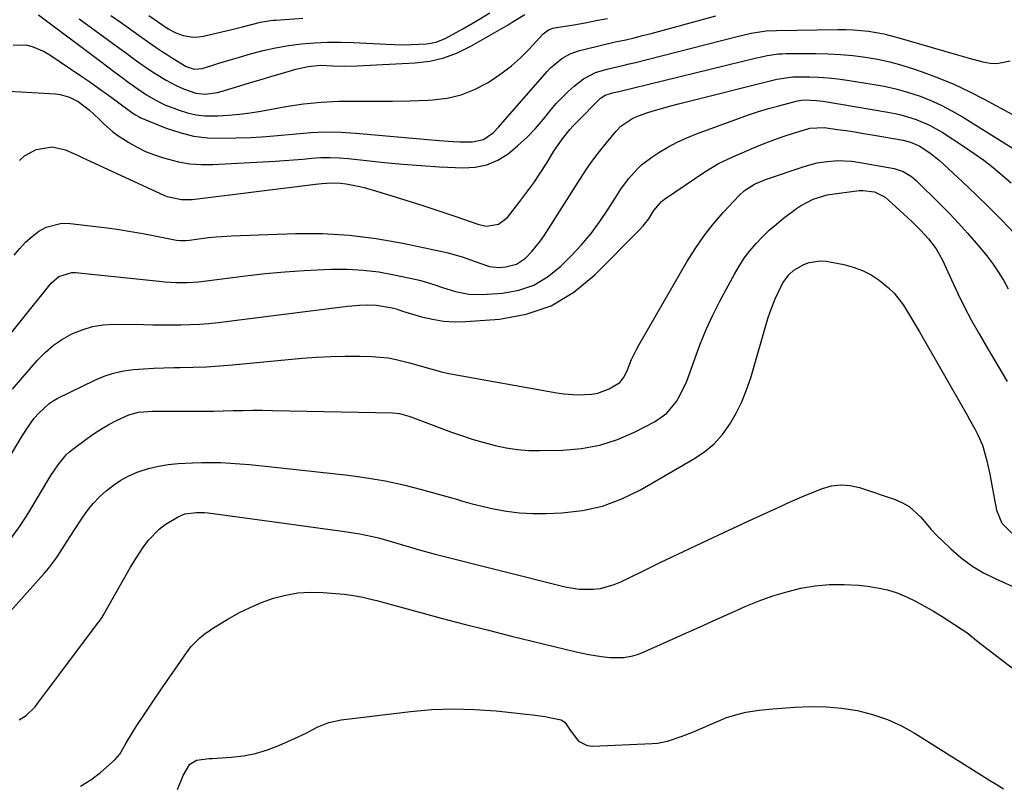
# Model space of a CAD drawing. Units: inches. Extents: x 1836437 to 1841765, y 468613 to 473938.
# Drawn here: x 1837757 to 1838057, y 469077 to 469310 of the extents above; entities that cross this region are included whole.
import ezdxf

# ---------------------------------------------------------------- set-up
doc = ezdxf.new("R2010")
doc.units = ezdxf.units.IN
doc.header["$MEASUREMENT"] = 0
doc.layers.add('7', color=7, linetype='Continuous')
doc.layers.add('8', color=7, linetype='Continuous')

msp = doc.modelspace()

# ---------------------------------------------------------------- linework, layer by layer
at = {"layer": '7', "color": 18}
for points in [[(1837762.36, 469311.77, 1858), (1837781.35, 469297.5, 1858), (1837783.51, 469295.88, 1858), (1837785.67, 469294.27, 1858), (1837787.84, 469292.66, 1858), (1837790.02, 469291.06, 1858), (1837792.72, 469289.08, 1858), (1837795.26, 469287.37, 1858), (1837797.9, 469285.81, 1858), (1837799.65, 469284.89, 1858), (1837800.85, 469284.35, 1858), (1837805.28, 469282.65, 1858), (1837807.83, 469281.85, 1858), (1837810.42, 469281.26, 1858), (1837813.06, 469280.99, 1858), (1837816.98, 469280.98, 1858), (1837820.29, 469281.17, 1858), (1837823.59, 469281.46, 1858), (1837826.88, 469281.89, 1858), (1837830.16, 469282.41, 1858), (1837837.76, 469283.79, 1858), (1837843.12, 469284.59, 1858), (1837848.5, 469285.18, 1858), (1837853.91, 469285.43, 1858), (1837859.33, 469285.47, 1858), (1837859.54, 469285.47, 1858), (1837864.87, 469285.4, 1858), (1837870.19, 469285.41, 1858), (1837875.52, 469285.53, 1858), (1837880.84, 469285.73, 1858), (1837882.44, 469285.81, 1858), (1837886.85, 469286.37, 1858), (1837891.14, 469287.36, 1858), (1837895.22, 469288.99, 1858), (1837899.16, 469291.06, 1858), (1837900.6, 469291.96, 1858), (1837903.62, 469294.03, 1858), (1837906.52, 469296.24, 1858), (1837909.24, 469298.69, 1858), (1837911.83, 469301.28, 1858), (1837916.14, 469305.95, 1858), (1837917.72, 469307.14, 1858), (1837919.11, 469307.66, 1858), (1837919.59, 469307.77, 1858), (1837925.46, 469308.75, 1858), (1837928.88, 469309.35, 1858), (1837932.29, 469309.99, 1858), (1837935.7, 469310.68, 1858)], [(1837774.81, 469310.54, 1856), (1837787.21, 469301.48, 1856), (1837788.9, 469300.25, 1856), (1837792.29, 469297.78, 1856), (1837794.6, 469296.1, 1856), (1837797.42, 469294.16, 1856), (1837801.32, 469291.8, 1856), (1837804.35, 469290.19, 1856), (1837806.57, 469289.16, 1856), (1837810.28, 469287.88, 1856), (1837813.19, 469287.61, 1856), (1837816.9, 469288.11, 1856), (1837818.01, 469288.4, 1856), (1837823.72, 469290.12, 1856), (1837826.97, 469291.1, 1856), (1837830.21, 469292.06, 1856), (1837833.46, 469293.02, 1856), (1837836.71, 469293.97, 1856), (1837840.74, 469295.15, 1856), (1837844.5, 469295.99, 1856), (1837848.34, 469296.38, 1856), (1837852.03, 469296.26, 1856), (1837855.73, 469296.14, 1856), (1837859.43, 469296.22, 1856), (1837877.11, 469297.12, 1856), (1837881.56, 469297.67, 1856), (1837885.9, 469298.63, 1856), (1837890.05, 469300.19, 1856), (1837894.08, 469302.16, 1856), (1837905.42, 469308.75, 1856), (1837906.7, 469309.51, 1856), (1837910.52, 469311.83, 1856)], [(1837784.41, 469311.59, 1854), (1837787.65, 469309.34, 1854), (1837793.08, 469305.49, 1854), (1837795.51, 469303.76, 1854), (1837797.94, 469302.02, 1854), (1837800.4, 469300.33, 1854), (1837801.65, 469299.52, 1854), (1837802.92, 469298.73, 1854), (1837807.42, 469296, 1854), (1837809.79, 469295.18, 1854), (1837812.28, 469295.41, 1854), (1837815.22, 469296.34, 1854), (1837817.31, 469296.99, 1854), (1837821.48, 469298.26, 1854), (1837823.58, 469298.88, 1854), (1837826.97, 469299.87, 1854), (1837830.79, 469300.87, 1854), (1837834.63, 469301.73, 1854), (1837838.52, 469302.38, 1854), (1837842.49, 469302.89, 1854), (1837846.46, 469303.2, 1854), (1837850.43, 469303.39, 1854), (1837854.41, 469303.4, 1854), (1837858.39, 469303.28, 1854), (1837868.16, 469302.78, 1854), (1837870.74, 469302.69, 1854), (1837873.32, 469302.65, 1854), (1837875.9, 469302.71, 1854), (1837880.63, 469302.95, 1854), (1837883.54, 469303.44, 1854), (1837886.26, 469304.54, 1854), (1837887.63, 469305.28, 1854), (1837891.62, 469307.47, 1854), (1837895.56, 469309.74, 1854), (1837899.91, 469312.31, 1854)], [(1837796.04, 469311.54, 1852), (1837798.97, 469309.52, 1852), (1837801.89, 469307.48, 1852), (1837804.21, 469306.22, 1852), (1837806.43, 469305.5, 1852), (1837809.54, 469304.98, 1852), (1837811.1, 469305.05, 1852), (1837812.67, 469305.28, 1852), (1837821.74, 469307.4, 1852), (1837824.5, 469308.07, 1852), (1837827.25, 469308.79, 1852), (1837830, 469309.49, 1852), (1837833.1, 469310.01, 1852), (1837833.88, 469310.1, 1852), (1837834.67, 469310.16, 1852), (1837842.88, 469310.73, 1852)], [(1837753.46, 469288.44, 1862), (1837767.58, 469287.67, 1862), (1837769.03, 469287.5, 1862), (1837771.82, 469286.71, 1862), (1837774.51, 469285.32, 1862), (1837777.82, 469282.82, 1862), (1837780.85, 469279.96, 1862), (1837782.41, 469278.43, 1862), (1837785.08, 469276.08, 1862), (1837786.51, 469275.03, 1862), (1837789.9, 469272.85, 1862), (1837792.42, 469271.42, 1862), (1837795.01, 469270.14, 1862), (1837797.69, 469269.07, 1862), (1837800.44, 469268.13, 1862), (1837805.03, 469266.97, 1862), (1837808.47, 469266.39, 1862), (1837811.94, 469266.16, 1862), (1837815.45, 469266.17, 1862), (1837834.53, 469267.2, 1862), (1837837.31, 469267.37, 1862), (1837840.1, 469267.57, 1862), (1837842.88, 469267.8, 1862), (1837845.66, 469268.06, 1862), (1837848.44, 469268.25, 1862), (1837851.21, 469268.31, 1862), (1837853.99, 469268.2, 1862), (1837856.76, 469267.97, 1862), (1837862.29, 469267.32, 1862), (1837867.83, 469266.73, 1862), (1837873.38, 469266.21, 1862), (1837878.94, 469265.8, 1862), (1837884.5, 469265.47, 1862), (1837891.77, 469265.1, 1862), (1837895.45, 469265.32, 1862), (1837898.97, 469266.02, 1862), (1837902.27, 469267.46, 1862), (1837905.41, 469269.38, 1862), (1837908.34, 469271.8, 1862), (1837911.13, 469274.36, 1862), (1837913.75, 469277.1, 1862), (1837916.23, 469279.98, 1862), (1837918.58, 469282.89, 1862), (1837920.21, 469284.79, 1862), (1837923.72, 469288.35, 1862), (1837925.6, 469290, 1862), (1837928.44, 469292.27, 1862), (1837932.04, 469294.14, 1862), (1837935.97, 469295.33, 1862), (1837940.81, 469296.41, 1862), (1837942.35, 469296.78, 1862), (1837943.88, 469297.16, 1862), (1837974.85, 469305.08, 1862), (1837979.44, 469306.12, 1862), (1837984.08, 469306.83, 1862), (1837987.21, 469307.01, 1862), (1838005.87, 469307.29, 1862), (1838008.22, 469307.28, 1862), (1838010.56, 469307.19, 1862), (1838015.24, 469306.74, 1862), (1838019.87, 469305.94, 1862), (1838024.42, 469304.79, 1862), (1838041.61, 469299.78, 1862), (1838045.84, 469298.58, 1862), (1838050.09, 469297.45, 1862), (1838052.28, 469297.07, 1862), (1838054.32, 469296.97, 1862), (1838058.36, 469297.74, 1862)], [(1837756.65, 469267.33, 1864), (1837758.14, 469268.79, 1864), (1837761.66, 469270.76, 1864), (1837766.56, 469271.53, 1864), (1837770.57, 469270.64, 1864), (1837774.44, 469268.85, 1864), (1837775.72, 469268.26, 1864), (1837800.61, 469256.77, 1864), (1837801.63, 469256.35, 1864), (1837805.93, 469255.44, 1864), (1837809.24, 469255.52, 1864), (1837846.79, 469260.13, 1864), (1837848.68, 469260.34, 1864), (1837851.54, 469260.58, 1864), (1837854.38, 469260.45, 1864), (1837856.15, 469260.22, 1864), (1837859.77, 469259.59, 1864), (1837861.56, 469259.15, 1864), (1837863.33, 469258.65, 1864), (1837869.72, 469256.69, 1864), (1837874.6, 469255.16, 1864), (1837879.48, 469253.6, 1864), (1837884.34, 469251.99, 1864), (1837889.19, 469250.36, 1864), (1837896.52, 469247.86, 1864), (1837898.9, 469247.39, 1864), (1837902.47, 469247.92, 1864), (1837905.3, 469250.01, 1864), (1837909.05, 469254.86, 1864), (1837911.17, 469257.69, 1864), (1837913.23, 469260.57, 1864), (1837915.2, 469263.51, 1864), (1837917.1, 469266.49, 1864), (1837919.36, 469270.18, 1864), (1837921.67, 469273.6, 1864), (1837924.25, 469276.82, 1864), (1837925.17, 469277.84, 1864), (1837926.13, 469278.83, 1864), (1837933.58, 469286.31, 1864), (1837934.99, 469287.29, 1864), (1837937.28, 469287.98, 1864), (1837938.78, 469288.32, 1864), (1837981.07, 469298.64, 1864), (1837982.18, 469298.9, 1864), (1837984.4, 469299.35, 1864), (1837987.77, 469299.84, 1864), (1837988.9, 469299.91, 1864), (1837990.04, 469299.94, 1864), (1837999.13, 469299.95, 1864), (1838002.93, 469299.87, 1864), (1838006.71, 469299.69, 1864), (1838010.49, 469299.34, 1864), (1838014.26, 469298.88, 1864), (1838018, 469298.23, 1864), (1838021.7, 469297.43, 1864), (1838025.35, 469296.43, 1864), (1838028.97, 469295.29, 1864), (1838031.57, 469294.39, 1864), (1838036.41, 469292.58, 1864), (1838041.19, 469290.61, 1864), (1838045.86, 469288.41, 1864), (1838050.46, 469286.06, 1864), (1838067.93, 469276.59, 1864)], [(1837755.02, 469238.52, 1866), (1837756.69, 469240.55, 1866), (1837758.48, 469242.46, 1866), (1837760.44, 469244.19, 1866), (1837762.51, 469245.8, 1866), (1837764.75, 469247.02, 1866), (1837769.54, 469248.22, 1866), (1837772.09, 469248.19, 1866), (1837783.29, 469246.8, 1866), (1837786.94, 469246.3, 1866), (1837790.57, 469245.76, 1866), (1837794.2, 469245.13, 1866), (1837797.81, 469244.44, 1866), (1837803.93, 469243.22, 1866), (1837804.48, 469243.13, 1866), (1837805.6, 469243.01, 1866), (1837807.29, 469243.01, 1866), (1837808.41, 469243.12, 1866), (1837811.9, 469243.58, 1866), (1837814.21, 469243.85, 1866), (1837816.53, 469244.08, 1866), (1837821.17, 469244.36, 1866), (1837840.69, 469245.08, 1866), (1837848.92, 469245.07, 1866), (1837857.11, 469244.66, 1866), (1837865.25, 469243.64, 1866), (1837873.35, 469242.21, 1866), (1837884.84, 469239.73, 1866), (1837887.15, 469239.19, 1866), (1837891.72, 469237.87, 1866), (1837893.97, 469237.1, 1866), (1837897.1, 469235.95, 1866), (1837899.81, 469235.06, 1866), (1837902.6, 469234.76, 1866), (1837904.7, 469234.91, 1866), (1837907.97, 469235.74, 1866), (1837910.76, 469237.64, 1866), (1837912.67, 469239.61, 1866), (1837915.3, 469242.85, 1866), (1837916.48, 469244.57, 1866), (1837927.49, 469261.9, 1866), (1837929.34, 469264.7, 1866), (1837931.26, 469267.45, 1866), (1837933.29, 469270.12, 1866), (1837935.38, 469272.74, 1866), (1837938.26, 469276.2, 1866), (1837939.77, 469277.79, 1866), (1837943.39, 469280.26, 1866), (1837945.42, 469281.1, 1866), (1837947.97, 469281.94, 1866), (1837950.29, 469282.69, 1866), (1837954.99, 469284.05, 1866), (1837957.35, 469284.66, 1866), (1837987.35, 469292.12, 1866), (1837992.16, 469292.89, 1866), (1837992.85, 469292.9, 1866), (1837997.23, 469292.84, 1866), (1838000.11, 469292.73, 1866), (1838002.98, 469292.55, 1866), (1838005.84, 469292.25, 1866), (1838008.7, 469291.87, 1866), (1838016.36, 469290.67, 1866), (1838019.98, 469290, 1866), (1838023.57, 469289.2, 1866), (1838027.1, 469288.19, 1866), (1838030.61, 469287.06, 1866), (1838034.03, 469285.71, 1866), (1838037.39, 469284.22, 1866), (1838040.64, 469282.52, 1866), (1838043.82, 469280.68, 1866), (1838063.87, 469268.2, 1866)], [(1837746.03, 469204.89, 1868), (1837766.27, 469230.02, 1868), (1837768.63, 469232.06, 1868), (1837772.58, 469233.24, 1868), (1837773.63, 469233.22, 1868), (1837799.16, 469230.55, 1868), (1837800.85, 469230.4, 1868), (1837804.25, 469230.21, 1868), (1837807.66, 469230.19, 1868), (1837811.05, 469230.39, 1868), (1837812.75, 469230.58, 1868), (1837825.49, 469232.23, 1868), (1837831.43, 469232.91, 1868), (1837837.39, 469233.48, 1868), (1837843.36, 469233.88, 1868), (1837849.34, 469234.17, 1868), (1837851.63, 469234.25, 1868), (1837856.46, 469234.24, 1868), (1837861.25, 469233.99, 1868), (1837866.02, 469233.39, 1868), (1837870.77, 469232.55, 1868), (1837877.51, 469231.1, 1868), (1837878.86, 469230.78, 1868), (1837882.85, 469229.55, 1868), (1837885.48, 469228.63, 1868), (1837888.13, 469227.8, 1868), (1837889.45, 469227.41, 1868), (1837893.48, 469226.61, 1868), (1837897.59, 469226.54, 1868), (1837903.75, 469226.98, 1868), (1837908.66, 469227.88, 1868), (1837913.28, 469229.42, 1868), (1837917.47, 469231.9, 1868), (1837921.37, 469235.02, 1868), (1837924.65, 469238.29, 1868), (1837927.77, 469241.62, 1868), (1837930.72, 469245.09, 1868), (1837933.42, 469248.76, 1868), (1837935.96, 469252.56, 1868), (1837938.72, 469257.02, 1868), (1837939.79, 469258.66, 1868), (1837942.11, 469261.81, 1868), (1837944.71, 469264.73, 1868), (1837946.12, 469266.06, 1868), (1837949.24, 469268.4, 1868), (1837951.36, 469269.78, 1868), (1837954.12, 469271.43, 1868), (1837956.94, 469272.96, 1868), (1837959.86, 469274.29, 1868), (1837962.84, 469275.49, 1868), (1837975.64, 469280.17, 1868), (1837978.67, 469281.24, 1868), (1837981.73, 469282.25, 1868), (1837984.81, 469283.18, 1868), (1837987.91, 469284.05, 1868), (1837993.64, 469285.59, 1868), (1837995.66, 469285.88, 1868), (1837999.36, 469285.69, 1868), (1838001.45, 469285.41, 1868), (1838021.12, 469282.09, 1868), (1838023.3, 469281.67, 1868), (1838025.46, 469281.17, 1868), (1838029.7, 469279.88, 1868), (1838033.79, 469278.17, 1868), (1838037.64, 469275.99, 1868), (1838044.48, 469271.55, 1868), (1838047.46, 469269.53, 1868), (1838050.37, 469267.42, 1868), (1838053.19, 469265.19, 1868), (1838055.94, 469262.87, 1868), (1838058.7, 469260.56, 1868)], [(1837745.68, 469163.88, 1872), (1837757.56, 469183.55, 1872), (1837757.93, 469184.16, 1872), (1837759.08, 469185.95, 1872), (1837761.1, 469188.82, 1872), (1837762.47, 469190.39, 1872), (1837765.65, 469193.32, 1872), (1837766.84, 469194.1, 1872), (1837768.09, 469194.79, 1872), (1837779.53, 469200.42, 1872), (1837782.37, 469201.62, 1872), (1837785.27, 469202.6, 1872), (1837788.26, 469203.26, 1872), (1837791.31, 469203.69, 1872), (1837794.41, 469203.92, 1872), (1837797.51, 469204.11, 1872), (1837800.61, 469204.22, 1872), (1837803.72, 469204.28, 1872), (1837805.52, 469204.29, 1872), (1837809.53, 469204.38, 1872), (1837813.53, 469204.53, 1872), (1837817.53, 469204.79, 1872), (1837821.52, 469205.11, 1872), (1837842.7, 469207.1, 1872), (1837847.06, 469207.43, 1872), (1837851.43, 469207.66, 1872), (1837855.8, 469207.73, 1872), (1837860.17, 469207.71, 1872), (1837863.89, 469207.62, 1872), (1837866.4, 469207.47, 1872), (1837868.89, 469207.19, 1872), (1837871.35, 469206.73, 1872), (1837873.79, 469206.16, 1872), (1837875.36, 469205.72, 1872), (1837878.64, 469204.79, 1872), (1837881.91, 469203.83, 1872), (1837885.19, 469202.95, 1872), (1837886.85, 469202.59, 1872), (1837888.52, 469202.26, 1872), (1837920.33, 469196.59, 1872), (1837922.4, 469196.28, 1872), (1837926.57, 469195.95, 1872), (1837930.93, 469196.11, 1872), (1837932.75, 469196.44, 1872), (1837936.23, 469197.77, 1872), (1837939.47, 469199.67, 1872), (1837940.81, 469201.49, 1872), (1837941.8, 469203.57, 1872), (1837943.04, 469206.68, 1872), (1837944.45, 469209.61, 1872), (1837945.23, 469211.04, 1872), (1837959.93, 469236.44, 1872), (1837962.41, 469240.41, 1872), (1837965.06, 469244.27, 1872), (1837967.94, 469247.94, 1872), (1837971, 469251.5, 1872), (1837975.72, 469256.64, 1872), (1837977.47, 469258.27, 1872), (1837980.5, 469260.19, 1872), (1837983.82, 469261.59, 1872), (1837995.6, 469265.54, 1872), (1837999.63, 469266.63, 1872), (1838001.69, 469266.98, 1872), (1838005.85, 469267.33, 1872), (1838010.01, 469267.14, 1872), (1838012.08, 469266.85, 1872), (1838023.09, 469264.89, 1872), (1838025.83, 469264.02, 1872), (1838028.32, 469262.52, 1872), (1838029.06, 469261.91, 1872), (1838029.78, 469261.25, 1872), (1838037.03, 469254.07, 1872), (1838039.87, 469251.19, 1872), (1838042.66, 469248.26, 1872), (1838045.37, 469245.26, 1872), (1838048.03, 469242.22, 1872), (1838049.39, 469240.63, 1872), (1838051.27, 469238.3, 1872), (1838053.07, 469235.91, 1872), (1838054.73, 469233.43, 1872), (1838056.3, 469230.88, 1872), (1838057.81, 469228.29, 1872)], [(1837754.2, 469152.36, 1874), (1837756.81, 469156.04, 1874), (1837759.26, 469159.83, 1874), (1837766.16, 469171.37, 1874), (1837768.34, 469174.66, 1874), (1837770.87, 469177.67, 1874), (1837771.83, 469178.55, 1874), (1837772.85, 469179.38, 1874), (1837777.21, 469182.66, 1874), (1837779.35, 469184.17, 1874), (1837781.54, 469185.6, 1874), (1837783.81, 469186.89, 1874), (1837786.13, 469188.1, 1874), (1837789.94, 469189.89, 1874), (1837792.89, 469190.66, 1874), (1837795.95, 469190.92, 1874), (1837796.98, 469190.94, 1874), (1837809.72, 469190.97, 1874), (1837812.72, 469190.99, 1874), (1837815.71, 469191.02, 1874), (1837818.69, 469191.08, 1874), (1837821.68, 469191.15, 1874), (1837824.67, 469191.22, 1874), (1837827.66, 469191.25, 1874), (1837830.65, 469191.24, 1874), (1837833.64, 469191.2, 1874), (1837870.19, 469190.44, 1874), (1837872.36, 469190.22, 1874), (1837874.48, 469189.69, 1874), (1837875.17, 469189.46, 1874), (1837875.86, 469189.22, 1874), (1837888.22, 469184.63, 1874), (1837891.5, 469183.47, 1874), (1837894.8, 469182.39, 1874), (1837898.14, 469181.42, 1874), (1837901.5, 469180.53, 1874), (1837904.89, 469179.82, 1874), (1837908.3, 469179.3, 1874), (1837911.74, 469179.04, 1874), (1837915.21, 469178.96, 1874), (1837922.14, 469179.08, 1874), (1837927.82, 469179.57, 1874), (1837933.37, 469180.57, 1874), (1837938.73, 469182.33, 1874), (1837943.96, 469184.6, 1874), (1837950.06, 469187.77, 1874), (1837952, 469189, 1874), (1837953.79, 469190.4, 1874), (1837956.7, 469193.91, 1874), (1837957.87, 469195.93, 1874), (1837959.87, 469200.13, 1874), (1837960.7, 469202.31, 1874), (1837962.29, 469206.95, 1874), (1837963.95, 469211.44, 1874), (1837965.76, 469215.87, 1874), (1837967.78, 469220.2, 1874), (1837969.94, 469224.47, 1874), (1837974.39, 469232.73, 1874), (1837975.83, 469235.2, 1874), (1837977.39, 469237.59, 1874), (1837979.12, 469239.86, 1874), (1837980.96, 469242.05, 1874), (1837982.94, 469244.12, 1874), (1837984.99, 469246.11, 1874), (1837987.15, 469247.98, 1874), (1837989.38, 469249.78, 1874), (1837993.26, 469252.73, 1874), (1837994.47, 469253.57, 1874), (1837998.38, 469255.62, 1874), (1838002.61, 469256.85, 1874), (1838004.07, 469257.1, 1874), (1838012.34, 469258.19, 1874), (1838013.54, 469258.27, 1874), (1838017.07, 469257.78, 1874), (1838020.25, 469256.16, 1874), (1838021.19, 469255.41, 1874), (1838025.91, 469251.14, 1874), (1838027.23, 469249.92, 1874), (1838028.53, 469248.68, 1874), (1838031.07, 469246.13, 1874), (1838033.5, 469243.49, 1874), (1838035.84, 469240.41, 1874), (1838037.72, 469237.03, 1874), (1838040.46, 469230.97, 1874), (1838042.42, 469226.79, 1874), (1838044.47, 469222.66, 1874), (1838046.64, 469218.59, 1874), (1838048.89, 469214.56, 1874), (1838051.56, 469209.96, 1874), (1838054.5, 469204.98, 1874), (1838057.49, 469200.03, 1874)], [(1837752.97, 469129.05, 1876), (1837764.15, 469141.53, 1876), (1837765.46, 469143.07, 1876), (1837767.88, 469146.29, 1876), (1837768.99, 469147.98, 1876), (1837771.14, 469151.4, 1876), (1837772.24, 469153.1, 1876), (1837773.34, 469154.79, 1876), (1837775.73, 469158.42, 1876), (1837777.35, 469160.68, 1876), (1837779.09, 469162.84, 1876), (1837781, 469164.84, 1876), (1837783.02, 469166.74, 1876), (1837785.21, 469168.44, 1876), (1837787.5, 469169.97, 1876), (1837789.94, 469171.24, 1876), (1837792.48, 469172.35, 1876), (1837793.03, 469172.55, 1876), (1837795.94, 469173.49, 1876), (1837798.9, 469174.25, 1876), (1837801.91, 469174.73, 1876), (1837804.96, 469175.03, 1876), (1837809.26, 469175.25, 1876), (1837812.16, 469175.35, 1876), (1837815.06, 469175.37, 1876), (1837817.96, 469175.29, 1876), (1837820.86, 469175.14, 1876), (1837823.75, 469174.92, 1876), (1837826.65, 469174.68, 1876), (1837829.54, 469174.41, 1876), (1837832.43, 469174.11, 1876), (1837856.77, 469171.44, 1876), (1837862.41, 469170.68, 1876), (1837868.03, 469169.74, 1876), (1837873.59, 469168.53, 1876), (1837879.11, 469167.14, 1876), (1837888.63, 469164.5, 1876), (1837889.37, 469164.29, 1876), (1837891.58, 469163.6, 1876), (1837893.05, 469163.15, 1876), (1837893.8, 469162.95, 1876), (1837894.54, 469162.77, 1876), (1837900.96, 469161.26, 1876), (1837904.94, 469160.51, 1876), (1837908.94, 469159.97, 1876), (1837912.97, 469159.77, 1876), (1837917.01, 469159.79, 1876), (1837921.76, 469160, 1876), (1837928.06, 469160.75, 1876), (1837934.2, 469162.08, 1876), (1837940.08, 469164.27, 1876), (1837945.79, 469167.04, 1876), (1837962.04, 469176.43, 1876), (1837965.23, 469178.6, 1876), (1837968.16, 469181.04, 1876), (1837970.7, 469183.88, 1876), (1837972.98, 469186.98, 1876), (1837974.91, 469190.37, 1876), (1837976.64, 469193.84, 1876), (1837978.08, 469197.45, 1876), (1837979.33, 469201.14, 1876), (1837984.6, 469219.24, 1876), (1837985.25, 469221.27, 1876), (1837986.8, 469225.24, 1876), (1837987.69, 469227.17, 1876), (1837989.16, 469230.05, 1876), (1837990.96, 469232.54, 1876), (1837992.45, 469233.92, 1876), (1837995.54, 469235.69, 1876), (1837997.17, 469236.31, 1876), (1838000.55, 469236.79, 1876), (1838002.29, 469236.64, 1876), (1838007.69, 469235.64, 1876), (1838010.59, 469234.89, 1876), (1838013.37, 469233.89, 1876), (1838015.99, 469232.51, 1876), (1838018.5, 469230.89, 1876), (1838021.36, 469228.57, 1876), (1838023.03, 469226.95, 1876), (1838025.89, 469223.25, 1876), (1838027.15, 469221.24, 1876), (1838029.59, 469217.19, 1876), (1838030.78, 469215.15, 1876), (1838045.14, 469189.97, 1876), (1838046.01, 469188.44, 1876), (1838047.69, 469185.35, 1876), (1838048.51, 469183.79, 1876), (1838049.93, 469180.59, 1876), (1838051.17, 469176.25, 1876), (1838052.15, 469171.82, 1876), (1838052.59, 469169.59, 1876), (1838053.02, 469167.36, 1876), (1838054.21, 469160.86, 1876), (1838055.85, 469156.87, 1876), (1838058.91, 469153.77, 1876)], [(1837756.49, 469096.97, 1878), (1837758.61, 469098.28, 1878), (1837761.33, 469100.89, 1878), (1837762.12, 469101.87, 1878), (1837765.14, 469105.96, 1878), (1837766.42, 469107.68, 1878), (1837768.56, 469110.52, 1878), (1837780.7, 469126.64, 1878), (1837780.9, 469126.91, 1878), (1837781.48, 469127.74, 1878), (1837781.85, 469128.31, 1878), (1837782.02, 469128.6, 1878), (1837782.19, 469128.89, 1878), (1837790.46, 469143.49, 1878), (1837793.01, 469147.63, 1878), (1837794.4, 469149.62, 1878), (1837796.02, 469151.78, 1878), (1837799.15, 469155.06, 1878), (1837800.94, 469156.43, 1878), (1837804.74, 469158.72, 1878), (1837806.94, 469159.66, 1878), (1837810.5, 469160.15, 1878), (1837812.92, 469160.08, 1878), (1837814.12, 469159.96, 1878), (1837840.17, 469156.43, 1878), (1837843.84, 469155.93, 1878), (1837847.52, 469155.42, 1878), (1837851.19, 469154.9, 1878), (1837854.86, 469154.39, 1878), (1837858.32, 469153.89, 1878), (1837860.25, 469153.58, 1878), (1837864.09, 469152.8, 1878), (1837866, 469152.34, 1878), (1837869.78, 469151.29, 1878), (1837873.54, 469150.15, 1878), (1837874.25, 469149.92, 1878), (1837878.72, 469148.58, 1878), (1837883.24, 469147.38, 1878), (1837922.78, 469137.44, 1878), (1837927.07, 469136.72, 1878), (1837931.43, 469136.7, 1878), (1837933.59, 469136.99, 1878), (1837937.75, 469138.12, 1878), (1837939.75, 469138.97, 1878), (1837946.46, 469142.27, 1878), (1837951.79, 469144.87, 1878), (1837957.14, 469147.45, 1878), (1837962.5, 469149.99, 1878), (1837967.88, 469152.5, 1878), (1837975.48, 469156.02, 1878), (1837978.82, 469157.56, 1878), (1837982.17, 469159.1, 1878), (1837985.51, 469160.63, 1878), (1837988.86, 469162.16, 1878), (1837990.08, 469162.71, 1878), (1837992.83, 469163.94, 1878), (1837995.6, 469165.13, 1878), (1837998.38, 469166.29, 1878), (1838001.17, 469167.41, 1878), (1838003.99, 469168.18, 1878), (1838006.81, 469168.55, 1878), (1838009.65, 469168.32, 1878), (1838012.49, 469167.7, 1878), (1838023.31, 469164.06, 1878), (1838025.53, 469163.09, 1878), (1838027.6, 469161.9, 1878), (1838031.12, 469158.63, 1878), (1838034.35, 469154.89, 1878), (1838036.06, 469153.11, 1878), (1838037.82, 469151.37, 1878), (1838040.28, 469149.02, 1878), (1838043.43, 469146.32, 1878), (1838046.73, 469143.85, 1878), (1838050.27, 469141.73, 1878), (1838053.96, 469139.84, 1878), (1838068.38, 469133.35, 1878)], [(1837804.72, 469075.67, 1882), (1837806.42, 469079.95, 1882), (1837808.54, 469083.42, 1882), (1837810.57, 469084.61, 1882), (1837814.37, 469085.1, 1882), (1837815.26, 469085.17, 1882), (1837821.08, 469085.54, 1882), (1837824.83, 469085.98, 1882), (1837828.51, 469086.68, 1882), (1837832.1, 469087.77, 1882), (1837835.63, 469089.11, 1882), (1837840.39, 469091.22, 1882), (1837843.89, 469092.86, 1882), (1837847.32, 469094.65, 1882), (1837850.83, 469096.15, 1882), (1837854.56, 469096.96, 1882), (1837875.72, 469099.48, 1882), (1837882.23, 469100.04, 1882), (1837888.74, 469100.3, 1882), (1837895.25, 469100.12, 1882), (1837901.77, 469099.66, 1882), (1837910.96, 469098.69, 1882), (1837912.88, 469098.46, 1882), (1837916.69, 469097.91, 1882), (1837918.59, 469097.58, 1882), (1837921.62, 469096.93, 1882), (1837922.72, 469096.18, 1882), (1837923.54, 469095.04, 1882), (1837924.32, 469093.82, 1882), (1837926.88, 469090.41, 1882), (1837929.53, 469089.06, 1882), (1837931.11, 469088.88, 1882), (1837949.37, 469089.71, 1882), (1837950.94, 469089.85, 1882), (1837954.01, 469090.42, 1882), (1837958.5, 469091.91, 1882), (1837961.42, 469093.09, 1882), (1837970.11, 469096.86, 1882), (1837972, 469097.61, 1882), (1837975.88, 469098.79, 1882), (1837977.86, 469099.23, 1882), (1837981.88, 469099.87, 1882), (1837985.94, 469100.29, 1882), (1837992.85, 469100.83, 1882), (1837997.62, 469101, 1882), (1838002.39, 469100.91, 1882), (1838007.13, 469100.45, 1882), (1838011.86, 469099.72, 1882), (1838016.47, 469098.55, 1882), (1838020.96, 469097.05, 1882), (1838025.25, 469095.07, 1882), (1838029.42, 469092.76, 1882), (1838049.6, 469080.07, 1882), (1838051.84, 469078.68, 1882), (1838054.09, 469077.29, 1882), (1838056.35, 469075.93, 1882)]]:
    msp.add_polyline3d(points, dxfattribs=at)
at = {"layer": '8', "color": 18}
for points in [[(1837754.69, 469302.55, 1860), (1837758.52, 469302.56, 1860), (1837760.46, 469302.08, 1860), (1837764.12, 469300.58, 1860), (1837765.85, 469299.56, 1860), (1837775.26, 469293.2, 1860), (1837777.98, 469291.33, 1860), (1837780.69, 469289.44, 1860), (1837783.37, 469287.51, 1860), (1837786.04, 469285.56, 1860), (1837790.82, 469282.01, 1860), (1837791.92, 469281.28, 1860), (1837793.03, 469280.64, 1860), (1837793.6, 469280.38, 1860), (1837801.33, 469277.23, 1860), (1837805.44, 469275.85, 1860), (1837809.62, 469274.82, 1860), (1837813.89, 469274.3, 1860), (1837818.22, 469274.14, 1860), (1837822.58, 469274.25, 1860), (1837827.16, 469274.42, 1860), (1837831.72, 469274.67, 1860), (1837836.28, 469275.05, 1860), (1837840.84, 469275.5, 1860), (1837845.39, 469275.88, 1860), (1837849.94, 469276.08, 1860), (1837854.5, 469276, 1860), (1837859.06, 469275.73, 1860), (1837884.48, 469273.49, 1860), (1837888.66, 469273.19, 1860), (1837890.75, 469273.1, 1860), (1837894.62, 469273, 1860), (1837897.98, 469273.76, 1860), (1837900.87, 469275.84, 1860), (1837902.55, 469277.55, 1860), (1837917.3, 469294.47, 1860), (1837918.33, 469295.56, 1860), (1837921.78, 469298.4, 1860), (1837924.39, 469299.84, 1860), (1837927.19, 469300.84, 1860), (1837928.87, 469301.28, 1860), (1837933.48, 469302.44, 1860), (1837938.1, 469303.48, 1860), (1837941.26, 469304.18, 1860), (1837943.85, 469304.79, 1860), (1837946.43, 469305.44, 1860), (1837949, 469306.11, 1860), (1837968.68, 469311.46, 1860)], [(1837754.44, 469197.66, 1870), (1837762.07, 469206.47, 1870), (1837764.41, 469208.86, 1870), (1837766.92, 469211.04, 1870), (1837769.67, 469212.9, 1870), (1837772.58, 469214.56, 1870), (1837775.67, 469215.81, 1870), (1837778.83, 469216.76, 1870), (1837782.09, 469217.26, 1870), (1837785.42, 469217.46, 1870), (1837794.34, 469217.35, 1870), (1837797.19, 469217.33, 1870), (1837800.04, 469217.31, 1870), (1837802.89, 469217.3, 1870), (1837805.74, 469217.3, 1870), (1837808.59, 469217.36, 1870), (1837811.43, 469217.49, 1870), (1837814.27, 469217.72, 1870), (1837817.1, 469218.03, 1870), (1837854.86, 469222.82, 1870), (1837856.62, 469223.01, 1870), (1837860.13, 469223.29, 1870), (1837862.58, 469223.39, 1870), (1837865.4, 469223.31, 1870), (1837870.17, 469222.46, 1870), (1837871.34, 469222.14, 1870), (1837872.5, 469221.74, 1870), (1837873.28, 469221.49, 1870), (1837879.1, 469219.77, 1870), (1837882.42, 469218.98, 1870), (1837885.77, 469218.43, 1870), (1837889.16, 469218.25, 1870), (1837892.57, 469218.31, 1870), (1837902.79, 469219.05, 1870), (1837910.93, 469220.55, 1870), (1837918.57, 469223.11, 1870), (1837925.49, 469227.27, 1870), (1837931.91, 469232.48, 1870), (1837945.65, 469246.41, 1870), (1837946.59, 469247.43, 1870), (1837948.28, 469249.6, 1870), (1837949.86, 469252.12, 1870), (1837952.12, 469254.85, 1870), (1837952.58, 469255.22, 1870), (1837953.06, 469255.57, 1870), (1837965.32, 469263.86, 1870), (1837969.51, 469266.4, 1870), (1837973.91, 469268.52, 1870), (1837981.22, 469271.6, 1870), (1837983.96, 469272.71, 1870), (1837986.72, 469273.76, 1870), (1837989.51, 469274.73, 1870), (1837992.33, 469275.65, 1870), (1837996.79, 469277.02, 1870), (1837997.39, 469277.19, 1870), (1838001.71, 469277.4, 1870), (1838005.76, 469276.84, 1870), (1838008.4, 469276.46, 1870), (1838011.04, 469276.06, 1870), (1838013.67, 469275.63, 1870), (1838016.3, 469275.18, 1870), (1838025.83, 469273.51, 1870), (1838028.06, 469272.97, 1870), (1838030.87, 469271.77, 1870), (1838034.31, 469269.42, 1870), (1838036.87, 469267.36, 1870), (1838038.1, 469266.27, 1870), (1838043.86, 469260.87, 1870), (1838047.91, 469257.01, 1870), (1838051.91, 469253.11, 1870), (1838055.85, 469249.14, 1870), (1838059.74, 469245.12, 1870)], [(1837775.19, 469076.72, 1880), (1837778.29, 469078.61, 1880), (1837781.23, 469080.83, 1880), (1837785.72, 469084.83, 1880), (1837787.15, 469086.49, 1880), (1837789.01, 469089.69, 1880), (1837791.32, 469093.53, 1880), (1837792.34, 469095.16, 1880), (1837794.44, 469098.36, 1880), (1837797.13, 469102.35, 1880), (1837799.86, 469106.38, 1880), (1837808.21, 469118.35, 1880), (1837808.93, 469119.29, 1880), (1837811.39, 469121.84, 1880), (1837813.25, 469123.31, 1880), (1837814.23, 469123.99, 1880), (1837815.23, 469124.63, 1880), (1837820.05, 469127.59, 1880), (1837823.4, 469129.48, 1880), (1837826.82, 469131.2, 1880), (1837830.36, 469132.68, 1880), (1837833.98, 469133.98, 1880), (1837837.68, 469134.93, 1880), (1837841.41, 469135.59, 1880), (1837845.2, 469135.8, 1880), (1837849.02, 469135.71, 1880), (1837855.46, 469135.19, 1880), (1837858.37, 469134.84, 1880), (1837861.24, 469134.29, 1880), (1837864.08, 469133.6, 1880), (1837865.5, 469133.24, 1880), (1837866.92, 469132.86, 1880), (1837878.07, 469129.81, 1880), (1837885.06, 469127.93, 1880), (1837892.07, 469126.08, 1880), (1837899.09, 469124.3, 1880), (1837906.12, 469122.55, 1880), (1837926.22, 469117.63, 1880), (1837928.13, 469117.2, 1880), (1837930.05, 469116.81, 1880), (1837933.92, 469116.22, 1880), (1837936.4, 469115.96, 1880), (1837940.68, 469115.94, 1880), (1837943.47, 469116.39, 1880), (1837944.82, 469116.8, 1880), (1837946.15, 469117.31, 1880), (1837953.73, 469120.72, 1880), (1837958.84, 469123.01, 1880), (1837963.94, 469125.3, 1880), (1837969.04, 469127.59, 1880), (1837974.14, 469129.88, 1880), (1837977.81, 469131.53, 1880), (1837981.92, 469133.21, 1880), (1837986.08, 469134.72, 1880), (1837990.33, 469135.95, 1880), (1837994.63, 469137.01, 1880), (1837999, 469137.72, 1880), (1838003.37, 469138.16, 1880), (1838007.77, 469138.19, 1880), (1838012.19, 469137.94, 1880), (1838014.93, 469137.66, 1880), (1838017.98, 469137.19, 1880), (1838020.99, 469136.53, 1880), (1838023.91, 469135.57, 1880), (1838026.78, 469134.41, 1880), (1838029.58, 469133.04, 1880), (1838032.33, 469131.6, 1880), (1838035.02, 469130.05, 1880), (1838037.67, 469128.41, 1880), (1838043.45, 469124.68, 1880), (1838045.13, 469123.51, 1880), (1838047.5, 469121.58, 1880), (1838049.09, 469120.3, 1880), (1838049.9, 469119.67, 1880), (1838064.7, 469108.35, 1880)]]:
    msp.add_polyline3d(points, dxfattribs=at)

doc.saveas('drawing.dxf')
